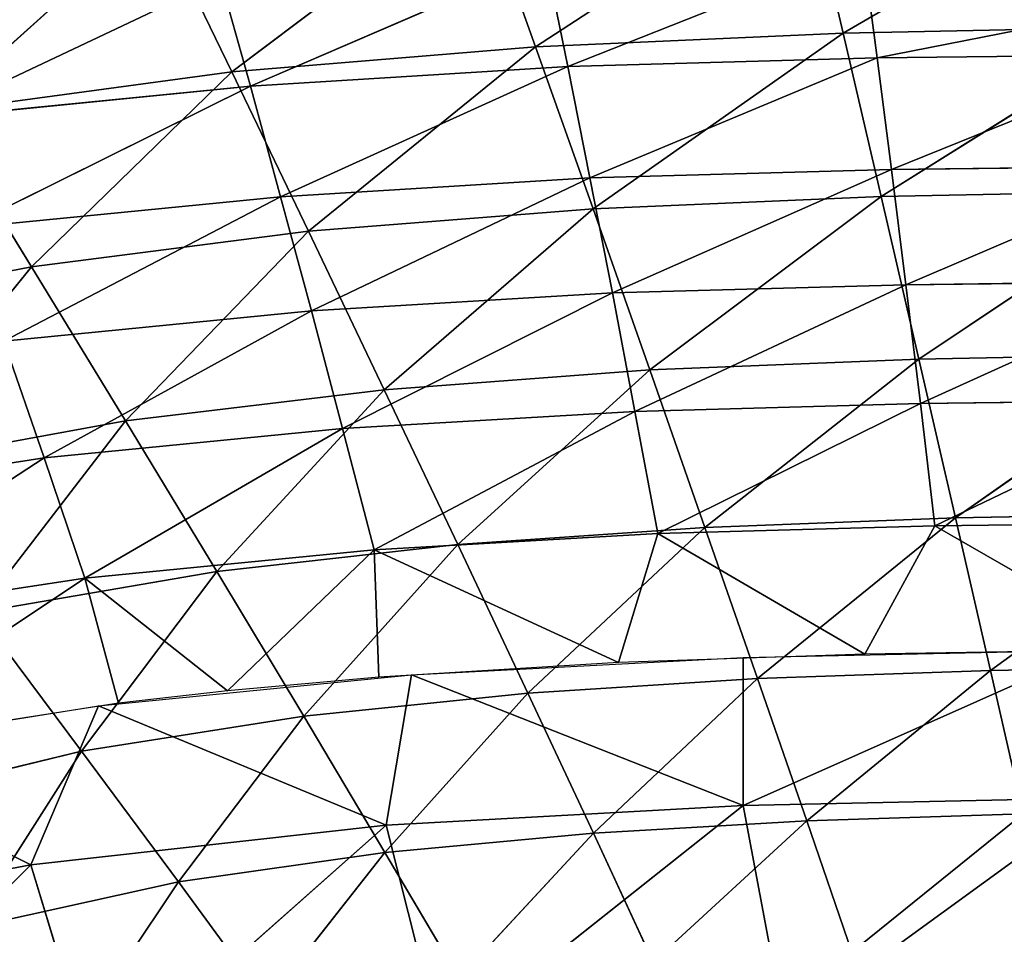
# Model space of a CAD drawing. Units: millimetres. Extents: x -393 to 393, y -283 to 435.
# Drawn here: x -99 to -31, y 289 to 352 of the extents above; entities that cross this region are included whole.
import ezdxf

# ---------------------------------------------------------------- set-up
doc = ezdxf.new("R2010")
doc.units = ezdxf.units.MM
doc.layers.get('0').update_dxf_attribs({"true_color": 0xff5454})

# ---------------------------------------------------------------- blocks, each defined once
blk = doc.blocks.new('Group_1')
for p, q in [((350.335, 633.273, 437.761), (370.315, 644.896, 459.082)), ((347.714, 644.435, 460.273), (329.129, 632.332, 439.79)), ((350.335, 633.273, 437.761), (347.714, 644.435, 460.273)), ((308.201, 630.602, 442.793), (325.178, 643.399, 462.195)), ((329.129, 632.332, 439.79), (325.178, 643.399, 462.195)), ((302.931, 641.483, 465.066), (287.803, 627.853, 447.104)), ((308.201, 630.602, 442.793), (302.931, 641.483, 465.066)), ((351.692, 639.027, 218.709), (352.677, 631.572, 193.699)), ((329.832, 638.398, 219.07), (309.471, 629.616, 194.303)), ((329.832, 638.398, 219.07), (331.349, 630.966, 194.008)), ((287.123, 627.39, 195.407), (307.415, 636.99, 219.417)), ((307.415, 636.99, 219.417), (309.471, 629.616, 194.303)), ((371.614, 633.7, 436.504), (350.335, 633.273, 437.761)), ((352.966, 621.995, 414.237), (371.614, 633.7, 436.504)), ((329.129, 632.332, 439.79), (350.335, 633.273, 437.761)), ((333.093, 621.15, 416.365), (350.335, 633.273, 437.761)), ((352.966, 621.995, 414.237), (350.335, 633.273, 437.761)), ((329.129, 632.332, 439.79), (308.201, 630.602, 442.793)), ((313.487, 619.607, 419.488), (329.129, 632.332, 439.79)), ((333.093, 621.15, 416.365), (329.129, 632.332, 439.79)), ((352.677, 631.572, 193.699), (331.349, 630.966, 194.008)), ((373.297, 631.801, 193.36), (352.677, 631.572, 193.699)), ((352.677, 631.572, 193.699), (353.668, 623.87, 168.754)), ((309.471, 629.616, 194.303), (331.349, 630.966, 194.008)), ((331.349, 630.966, 194.008), (311.557, 621.992, 169.255)), ((331.349, 630.966, 194.008), (332.88, 623.286, 169.011)), ((287.803, 627.853, 447.104), (308.201, 630.602, 442.793)), ((308.201, 630.602, 442.793), (294.377, 617.158, 423.912)), ((313.487, 619.607, 419.488), (308.201, 630.602, 442.793)), ((309.471, 629.616, 194.303), (287.123, 627.39, 195.407)), ((289.778, 619.838, 170.171), (309.471, 629.616, 194.303)), ((309.471, 629.616, 194.303), (311.557, 621.992, 169.255)), ((287.803, 627.853, 447.104), (294.377, 617.158, 423.912)), ((353.668, 623.87, 168.754), (332.88, 623.286, 169.011)), ((373.77, 624.1, 168.467), (353.668, 623.87, 168.754)), ((353.668, 623.87, 168.754), (354.662, 615.923, 143.876)), ((311.557, 621.992, 169.255), (332.88, 623.286, 169.011)), ((313.674, 614.12, 144.277), (332.88, 623.286, 169.011)), ((332.88, 623.286, 169.011), (334.426, 615.358, 144.082)), ((311.557, 621.992, 169.255), (289.778, 619.838, 170.171)), ((292.484, 612.036, 145.006), (311.557, 621.992, 169.255)), ((311.557, 621.992, 169.255), (313.674, 614.12, 144.277)), ((352.966, 621.995, 414.237), (333.093, 621.15, 416.365)), ((337.007, 610.041, 392.213), (352.966, 621.995, 414.237)), ((372.917, 622.388, 412.92), (352.966, 621.995, 414.237)), ((355.563, 610.79, 390), (352.966, 621.995, 414.237)), ((355.563, 610.79, 390), (372.917, 622.388, 412.92)), ((313.487, 619.607, 419.488), (333.093, 621.15, 416.365)), ((333.093, 621.15, 416.365), (318.705, 608.681, 395.436)), ((337.007, 610.041, 392.213), (333.093, 621.15, 416.365)), ((313.487, 619.607, 419.488), (294.377, 617.158, 423.912)), ((300.861, 606.529, 399.947), (313.487, 619.607, 419.488)), ((313.487, 619.607, 419.488), (318.705, 608.681, 395.436)), ((294.377, 617.158, 423.912), (275.41, 613.469, 429.985)), ((283.159, 603.284, 406.056), (294.377, 617.158, 423.912)), ((294.377, 617.158, 423.912), (300.861, 606.529, 399.947)), ((354.662, 615.923, 143.876), (334.426, 615.358, 144.082)), ((374.243, 616.154, 143.641), (354.662, 615.923, 143.876)), ((354.662, 615.923, 143.876), (355.661, 607.73, 119.068)), ((334.426, 615.358, 144.082), (313.674, 614.12, 144.277)), ((334.426, 615.358, 144.082), (315.821, 606.001, 119.37)), ((334.426, 615.358, 144.082), (335.988, 607.184, 119.225)), ((313.674, 614.12, 144.277), (292.484, 612.036, 145.006)), ((295.243, 603.987, 119.915), (313.674, 614.12, 144.277)), ((313.674, 614.12, 144.277), (315.821, 606.001, 119.37)), ((295.243, 603.987, 119.915), (292.484, 612.036, 145.006)), ((374.204, 611.148, 388.63), (355.563, 610.79, 390)), ((358.087, 599.839, 365.35), (374.204, 611.148, 388.63)), ((337.007, 610.041, 392.213), (355.563, 610.79, 390)), ((355.563, 610.79, 390), (340.809, 599.183, 367.629)), ((358.087, 599.839, 365.35), (355.563, 610.79, 390)), ((318.705, 608.681, 395.436), (337.007, 610.041, 392.213)), ((337.007, 610.041, 392.213), (323.77, 598.004, 370.924)), ((340.809, 599.183, 367.629), (337.007, 610.041, 392.213)), ((300.861, 606.529, 399.947), (318.705, 608.681, 395.436)), ((318.705, 608.681, 395.436), (307.151, 596.139, 375.487)), ((318.705, 608.681, 395.436), (323.77, 598.004, 370.924)), ((335.988, 607.184, 119.225), (355.661, 607.73, 119.068)), ((374.715, 607.965, 118.886), (355.661, 607.73, 119.068)), ((355.661, 607.73, 119.068), (356.664, 599.294, 94.335)), ((335.988, 607.184, 119.225), (315.821, 606.001, 119.37)), ((317.999, 597.637, 94.54), (335.988, 607.184, 119.225)), ((335.988, 607.184, 119.225), (337.564, 598.765, 94.442)), ((300.861, 606.529, 399.947), (283.159, 603.284, 406.056)), ((300.861, 606.529, 399.947), (307.151, 596.139, 375.487)), ((295.243, 603.987, 119.915), (315.821, 606.001, 119.37)), ((298.054, 595.691, 94.902), (315.821, 606.001, 119.37)), ((315.821, 606.001, 119.37), (317.999, 597.637, 94.54)), ((295.243, 603.987, 119.915), (274.376, 600.747, 120.689)), ((277.829, 592.596, 95.498), (295.243, 603.987, 119.915)), ((298.054, 595.691, 94.902), (295.243, 603.987, 119.915)), ((375.454, 600.164, 363.94), (358.087, 599.839, 365.35)), ((375.454, 600.164, 363.94), (360.496, 589.326, 340.585)), ((340.809, 599.183, 367.629), (358.087, 599.839, 365.35)), ((358.087, 599.839, 365.35), (344.437, 588.76, 342.906)), ((356.664, 599.294, 94.335), (375.186, 599.533, 94.205)), ((360.496, 589.326, 340.585), (358.087, 599.839, 365.35)), ((337.564, 598.765, 94.442), (317.999, 597.637, 94.54)), ((323.77, 598.004, 370.924), (340.809, 599.183, 367.629)), ((340.809, 599.183, 367.629), (328.601, 587.752, 346.241)), ((337.564, 598.765, 94.442), (334.849, 589.87, 69.624)), ((337.564, 598.765, 94.442), (356.664, 599.294, 94.335)), ((337.564, 598.765, 94.442), (351.84, 590.442, 69.552)), ((344.437, 588.76, 342.906), (340.809, 599.183, 367.629)), ((356.664, 599.294, 94.335), (351.84, 590.442, 69.552)), ((356.664, 599.294, 94.335), (371.489, 590.774, 69.517)), ((317.999, 597.637, 94.54), (298.054, 595.691, 94.902)), ((307.151, 596.139, 375.487), (323.77, 598.004, 370.924)), ((307.905, 587.914, 69.824), (317.999, 597.637, 94.54)), ((317.999, 597.637, 94.54), (334.849, 589.87, 69.624)), ((317.999, 597.637, 94.54), (318.321, 588.858, 69.732)), ((323.77, 598.004, 370.924), (328.601, 587.752, 346.241)), ((307.151, 596.139, 375.487), (290.674, 593.325, 381.59)), ((297.832, 583.758, 356.861), (307.151, 596.139, 375.487)), ((307.151, 596.139, 375.487), (313.146, 586.161, 350.815)), ((298.054, 595.691, 94.902), (277.829, 592.596, 95.498)), ((280.47, 583.966, 70.217), (298.054, 595.691, 94.902)), ((298.054, 595.691, 94.902), (307.905, 587.914, 69.824)), ((300.381, 587.057, 69.907), (298.054, 595.691, 94.902)), ((290.674, 593.325, 381.59), (297.832, 583.758, 356.861)), ((343.438, 580.008, 45.198), (343.44, 590.211, 69.583)), ((344.437, 588.76, 342.906), (360.496, 589.326, 340.585)), ((360.496, 589.326, 340.585), (347.83, 578.948, 318.338)), ((360.496, 589.326, 340.585), (376.648, 589.618, 339.15)), ((362.75, 579.43, 316.004), (360.496, 589.326, 340.585)), ((320.583, 589.028, 69.706), (318.824, 578.655, 45.397)), ((343.438, 580.008, 45.198), (320.583, 589.028, 69.706)), ((328.601, 587.752, 346.241), (344.437, 588.76, 342.906)), ((347.83, 578.948, 318.338), (344.437, 588.76, 342.906)), ((313.146, 586.161, 350.815), (328.601, 587.752, 346.241)), ((328.601, 587.752, 346.241), (318.743, 576.767, 326.207)), ((328.601, 587.752, 346.241), (333.117, 578.101, 321.672)), ((298.992, 586.883, 69.928), (294.34, 575.927, 45.776)), ((318.824, 578.655, 45.397), (298.992, 586.883, 69.928)), ((313.146, 586.161, 350.815), (297.832, 583.758, 356.861)), ((313.146, 586.161, 350.815), (304.512, 574.749, 332.138)), ((318.743, 576.767, 326.207), (313.146, 586.161, 350.815)), ((294.34, 575.927, 45.776), (278.774, 583.647, 70.263)), ((297.832, 583.758, 356.861), (282.197, 579.95, 363.746)), ((297.832, 583.758, 356.861), (290.041, 571.548, 338.882)), ((304.512, 574.749, 332.138), (297.832, 583.758, 356.861)), ((368.093, 580.54, 45.128), (343.438, 580.008, 45.198)), ((343.438, 580.008, 45.198), (318.824, 578.655, 45.397)), ((322.649, 563.506, 25.4), (343.438, 580.008, 45.198)), ((343.438, 580.008, 45.198), (346.33, 564.721, 25.155)), ((347.83, 578.948, 318.338), (362.75, 579.43, 316.004)), ((318.824, 578.655, 45.397), (294.34, 575.927, 45.776)), ((298.871, 560.959, 25.84), (318.824, 578.655, 45.397)), ((318.824, 578.655, 45.397), (322.649, 563.506, 25.4)), ((333.117, 578.101, 321.672), (347.83, 578.948, 318.338)), ((350.937, 569.9, 294.187), (347.83, 578.948, 318.338)), ((318.743, 576.767, 326.207), (333.117, 578.101, 321.672)), ((333.117, 578.101, 321.672), (323.858, 568.103, 301.917)), ((333.117, 578.101, 321.672), (337.247, 569.202, 297.477)), ((304.512, 574.749, 332.138), (318.743, 576.767, 326.207)), ((318.743, 576.767, 326.207), (310.61, 566.437, 307.668)), ((323.858, 568.103, 301.917), (318.743, 576.767, 326.207)), ((270.14, 571.332, 46.382), (294.34, 575.927, 45.776)), ((294.34, 575.927, 45.776), (298.871, 560.959, 25.84)), ((290.041, 571.548, 338.882), (304.512, 574.749, 332.138)), ((297.199, 563.794, 314.198), (304.512, 574.749, 332.138)), ((310.61, 566.437, 307.668), (304.512, 574.749, 332.138))]:
    blk.add_line(p, q)
mesh = blk.add_polyface()
corners = [(347.714, 644.435, 460.273), (350.335, 633.273, 437.761), (370.315, 644.896, 459.082)]
mesh.append_faces([[corners[k] for k in face] for face in [(0, 1, 2)]])
mesh = blk.add_polyface()
corners = [(370.315, 644.896, 459.082), (350.335, 633.273, 437.761), (371.614, 633.7, 436.504)]
mesh.append_faces([[corners[k] for k in face] for face in [(0, 1, 2)]])
mesh = blk.add_polyface()
corners = [(325.178, 643.399, 462.195), (329.129, 632.332, 439.79), (347.714, 644.435, 460.273)]
mesh.append_faces([[corners[k] for k in face] for face in [(0, 1, 2)]])
mesh = blk.add_polyface()
corners = [(347.714, 644.435, 460.273), (329.129, 632.332, 439.79), (350.335, 633.273, 437.761)]
mesh.append_faces([[corners[k] for k in face] for face in [(0, 1, 2)]])
mesh = blk.add_polyface()
corners = [(302.931, 641.483, 465.066), (308.201, 630.602, 442.793), (325.178, 643.399, 462.195)]
mesh.append_faces([[corners[k] for k in face] for face in [(0, 1, 2)]])
mesh = blk.add_polyface()
corners = [(325.178, 643.399, 462.195), (308.201, 630.602, 442.793), (329.129, 632.332, 439.79)]
mesh.append_faces([[corners[k] for k in face] for face in [(0, 1, 2)]])
mesh = blk.add_polyface()
corners = [(281.245, 638.434, 469.245), (287.803, 627.853, 447.104), (302.931, 641.483, 465.066)]
mesh.append_faces([[corners[k] for k in face] for face in [(0, 1, 2)]])
mesh = blk.add_polyface()
corners = [(302.931, 641.483, 465.066), (287.803, 627.853, 447.104), (308.201, 630.602, 442.793)]
mesh.append_faces([[corners[k] for k in face] for face in [(0, 1, 2)]])
mesh = blk.add_polyface()
corners = [(331.349, 630.966, 194.008), (351.692, 639.027, 218.709), (352.677, 631.572, 193.699), (329.832, 638.398, 219.07)]
mesh.append_faces([[corners[k] for k in face] for face in [(0, 1, 2), (1, 0, 3)]], dxfattribs={"vtx0": -1})
mesh = blk.add_polyface()
corners = [(373.297, 631.801, 193.36), (392.738, 639.446, 217.843), (392.738, 632.004, 192.953), (352.677, 631.572, 193.699), (351.692, 639.027, 218.709), (372.823, 639.256, 218.316)]
mesh.append_faces([[corners[k] for k in face] for face in [(0, 1, 2), (1, 4, 5)]], dxfattribs={"vtx0": -1})
mesh.append_faces([[corners[k] for k in face] for face in [(1, 0, 3), (1, 3, 4)]], dxfattribs={"vtx0": -1, "vtx2": -1})
mesh = blk.add_polyface()
corners = [(307.415, 636.99, 219.417), (329.832, 638.398, 219.07), (309.471, 629.616, 194.303)]
mesh.append_faces([[corners[k] for k in face] for face in [(0, 1, 2)]])
mesh = blk.add_polyface()
corners = [(329.832, 638.398, 219.07), (331.349, 630.966, 194.008), (309.471, 629.616, 194.303)]
mesh.append_faces([[corners[k] for k in face] for face in [(0, 1, 2)]])
mesh = blk.add_polyface()
corners = [(284.518, 634.692, 220.71), (307.415, 636.99, 219.417), (287.123, 627.39, 195.407)]
mesh.append_faces([[corners[k] for k in face] for face in [(0, 1, 2)]])
mesh = blk.add_polyface()
corners = [(307.415, 636.99, 219.417), (309.471, 629.616, 194.303), (287.123, 627.39, 195.407)]
mesh.append_faces([[corners[k] for k in face] for face in [(0, 1, 2)]])
mesh = blk.add_polyface()
corners = [(350.335, 633.273, 437.761), (352.966, 621.995, 414.237), (371.614, 633.7, 436.504)]
mesh.append_faces([[corners[k] for k in face] for face in [(0, 1, 2)]])
mesh = blk.add_polyface()
corners = [(371.614, 633.7, 436.504), (352.966, 621.995, 414.237), (372.917, 622.388, 412.92)]
mesh.append_faces([[corners[k] for k in face] for face in [(0, 1, 2)]])
mesh = blk.add_polyface()
corners = [(329.129, 632.332, 439.79), (333.093, 621.15, 416.365), (350.335, 633.273, 437.761)]
mesh.append_faces([[corners[k] for k in face] for face in [(0, 1, 2)]])
mesh = blk.add_polyface()
corners = [(350.335, 633.273, 437.761), (333.093, 621.15, 416.365), (352.966, 621.995, 414.237)]
mesh.append_faces([[corners[k] for k in face] for face in [(0, 1, 2)]])
mesh = blk.add_polyface()
corners = [(308.201, 630.602, 442.793), (313.487, 619.607, 419.488), (329.129, 632.332, 439.79)]
mesh.append_faces([[corners[k] for k in face] for face in [(0, 1, 2)]])
mesh = blk.add_polyface()
corners = [(329.129, 632.332, 439.79), (313.487, 619.607, 419.488), (333.093, 621.15, 416.365)]
mesh.append_faces([[corners[k] for k in face] for face in [(0, 1, 2)]])
mesh = blk.add_polyface()
corners = [(332.88, 623.286, 169.011), (352.677, 631.572, 193.699), (353.668, 623.87, 168.754), (331.349, 630.966, 194.008)]
mesh.append_faces([[corners[k] for k in face] for face in [(0, 1, 2), (1, 0, 3)]], dxfattribs={"vtx0": -1})
mesh = blk.add_polyface()
corners = [(353.668, 623.87, 168.754), (373.297, 631.801, 193.36), (373.77, 624.1, 168.467), (352.677, 631.572, 193.699)]
mesh.append_faces([[corners[k] for k in face] for face in [(0, 1, 2), (1, 0, 3)]], dxfattribs={"vtx0": -1})
mesh = blk.add_polyface()
corners = [(309.471, 629.616, 194.303), (331.349, 630.966, 194.008), (311.557, 621.992, 169.255)]
mesh.append_faces([[corners[k] for k in face] for face in [(0, 1, 2)]])
mesh = blk.add_polyface()
corners = [(331.349, 630.966, 194.008), (332.88, 623.286, 169.011), (311.557, 621.992, 169.255)]
mesh.append_faces([[corners[k] for k in face] for face in [(0, 1, 2)]])
mesh = blk.add_polyface()
corners = [(287.803, 627.853, 447.104), (294.377, 617.158, 423.912), (308.201, 630.602, 442.793)]
mesh.append_faces([[corners[k] for k in face] for face in [(0, 1, 2)]])
mesh = blk.add_polyface()
corners = [(308.201, 630.602, 442.793), (294.377, 617.158, 423.912), (313.487, 619.607, 419.488)]
mesh.append_faces([[corners[k] for k in face] for face in [(0, 1, 2)]])
mesh = blk.add_polyface()
corners = [(287.123, 627.39, 195.407), (309.471, 629.616, 194.303), (289.778, 619.838, 170.171)]
mesh.append_faces([[corners[k] for k in face] for face in [(0, 1, 2)]])
mesh = blk.add_polyface()
corners = [(309.471, 629.616, 194.303), (311.557, 621.992, 169.255), (289.778, 619.838, 170.171)]
mesh.append_faces([[corners[k] for k in face] for face in [(0, 1, 2)]])
mesh = blk.add_polyface()
corners = [(287.803, 627.853, 447.104), (275.41, 613.469, 429.985), (294.377, 617.158, 423.912)]
mesh.append_faces([[corners[k] for k in face] for face in [(0, 1, 2)]])
mesh = blk.add_polyface()
corners = [(334.426, 615.358, 144.082), (353.668, 623.87, 168.754), (354.662, 615.923, 143.876), (332.88, 623.286, 169.011)]
mesh.append_faces([[corners[k] for k in face] for face in [(0, 1, 2), (1, 0, 3)]], dxfattribs={"vtx0": -1})
mesh = blk.add_polyface()
corners = [(354.662, 615.923, 143.876), (373.77, 624.1, 168.467), (374.243, 616.154, 143.641), (353.668, 623.87, 168.754)]
mesh.append_faces([[corners[k] for k in face] for face in [(0, 1, 2), (1, 0, 3)]], dxfattribs={"vtx0": -1})
mesh = blk.add_polyface()
corners = [(311.557, 621.992, 169.255), (332.88, 623.286, 169.011), (313.674, 614.12, 144.277)]
mesh.append_faces([[corners[k] for k in face] for face in [(0, 1, 2)]])
mesh = blk.add_polyface()
corners = [(332.88, 623.286, 169.011), (334.426, 615.358, 144.082), (313.674, 614.12, 144.277)]
mesh.append_faces([[corners[k] for k in face] for face in [(0, 1, 2)]])
mesh = blk.add_polyface()
corners = [(289.778, 619.838, 170.171), (311.557, 621.992, 169.255), (292.484, 612.036, 145.006)]
mesh.append_faces([[corners[k] for k in face] for face in [(0, 1, 2)]])
mesh = blk.add_polyface()
corners = [(311.557, 621.992, 169.255), (313.674, 614.12, 144.277), (292.484, 612.036, 145.006)]
mesh.append_faces([[corners[k] for k in face] for face in [(0, 1, 2)]])
mesh = blk.add_polyface()
corners = [(333.093, 621.15, 416.365), (337.007, 610.041, 392.213), (352.966, 621.995, 414.237)]
mesh.append_faces([[corners[k] for k in face] for face in [(0, 1, 2)]])
mesh = blk.add_polyface()
corners = [(352.966, 621.995, 414.237), (337.007, 610.041, 392.213), (355.563, 610.79, 390)]
mesh.append_faces([[corners[k] for k in face] for face in [(0, 1, 2)]])
mesh = blk.add_polyface()
corners = [(352.966, 621.995, 414.237), (355.563, 610.79, 390), (372.917, 622.388, 412.92)]
mesh.append_faces([[corners[k] for k in face] for face in [(0, 1, 2)]])
mesh = blk.add_polyface()
corners = [(372.917, 622.388, 412.92), (355.563, 610.79, 390), (374.204, 611.148, 388.63)]
mesh.append_faces([[corners[k] for k in face] for face in [(0, 1, 2)]])
mesh = blk.add_polyface()
corners = [(313.487, 619.607, 419.488), (318.705, 608.681, 395.436), (333.093, 621.15, 416.365)]
mesh.append_faces([[corners[k] for k in face] for face in [(0, 1, 2)]])
mesh = blk.add_polyface()
corners = [(333.093, 621.15, 416.365), (318.705, 608.681, 395.436), (337.007, 610.041, 392.213)]
mesh.append_faces([[corners[k] for k in face] for face in [(0, 1, 2)]])
mesh = blk.add_polyface()
corners = [(294.377, 617.158, 423.912), (300.861, 606.529, 399.947), (313.487, 619.607, 419.488)]
mesh.append_faces([[corners[k] for k in face] for face in [(0, 1, 2)]])
mesh = blk.add_polyface()
corners = [(313.487, 619.607, 419.488), (300.861, 606.529, 399.947), (318.705, 608.681, 395.436)]
mesh.append_faces([[corners[k] for k in face] for face in [(0, 1, 2)]])
mesh = blk.add_polyface()
corners = [(275.41, 613.469, 429.985), (283.159, 603.284, 406.056), (294.377, 617.158, 423.912)]
mesh.append_faces([[corners[k] for k in face] for face in [(0, 1, 2)]])
mesh = blk.add_polyface()
corners = [(294.377, 617.158, 423.912), (283.159, 603.284, 406.056), (300.861, 606.529, 399.947)]
mesh.append_faces([[corners[k] for k in face] for face in [(0, 1, 2)]])
mesh = blk.add_polyface()
corners = [(335.988, 607.184, 119.225), (354.662, 615.923, 143.876), (355.661, 607.73, 119.068), (334.426, 615.358, 144.082)]
mesh.append_faces([[corners[k] for k in face] for face in [(0, 1, 2), (1, 0, 3)]], dxfattribs={"vtx0": -1})
mesh = blk.add_polyface()
corners = [(355.661, 607.73, 119.068), (374.243, 616.154, 143.641), (374.715, 607.965, 118.886), (354.662, 615.923, 143.876)]
mesh.append_faces([[corners[k] for k in face] for face in [(0, 1, 2), (1, 0, 3)]], dxfattribs={"vtx0": -1})
mesh = blk.add_polyface()
corners = [(313.674, 614.12, 144.277), (334.426, 615.358, 144.082), (315.821, 606.001, 119.37)]
mesh.append_faces([[corners[k] for k in face] for face in [(0, 1, 2)]])
mesh = blk.add_polyface()
corners = [(334.426, 615.358, 144.082), (335.988, 607.184, 119.225), (315.821, 606.001, 119.37)]
mesh.append_faces([[corners[k] for k in face] for face in [(0, 1, 2)]])
mesh = blk.add_polyface()
corners = [(292.484, 612.036, 145.006), (313.674, 614.12, 144.277), (295.243, 603.987, 119.915)]
mesh.append_faces([[corners[k] for k in face] for face in [(0, 1, 2)]])
mesh = blk.add_polyface()
corners = [(313.674, 614.12, 144.277), (315.821, 606.001, 119.37), (295.243, 603.987, 119.915)]
mesh.append_faces([[corners[k] for k in face] for face in [(0, 1, 2)]])
mesh = blk.add_polyface()
corners = [(292.484, 612.036, 145.006), (295.243, 603.987, 119.915), (274.376, 600.747, 120.689)]
mesh.append_faces([[corners[k] for k in face] for face in [(0, 1, 2)]])
mesh = blk.add_polyface()
corners = [(355.563, 610.79, 390), (358.087, 599.839, 365.35), (374.204, 611.148, 388.63)]
mesh.append_faces([[corners[k] for k in face] for face in [(0, 1, 2)]])
mesh = blk.add_polyface()
corners = [(374.204, 611.148, 388.63), (358.087, 599.839, 365.35), (375.454, 600.164, 363.94)]
mesh.append_faces([[corners[k] for k in face] for face in [(0, 1, 2)]])
mesh = blk.add_polyface()
corners = [(337.007, 610.041, 392.213), (340.809, 599.183, 367.629), (355.563, 610.79, 390)]
mesh.append_faces([[corners[k] for k in face] for face in [(0, 1, 2)]])
mesh = blk.add_polyface()
corners = [(355.563, 610.79, 390), (340.809, 599.183, 367.629), (358.087, 599.839, 365.35)]
mesh.append_faces([[corners[k] for k in face] for face in [(0, 1, 2)]])
mesh = blk.add_polyface()
corners = [(318.705, 608.681, 395.436), (323.77, 598.004, 370.924), (337.007, 610.041, 392.213)]
mesh.append_faces([[corners[k] for k in face] for face in [(0, 1, 2)]])
mesh = blk.add_polyface()
corners = [(337.007, 610.041, 392.213), (323.77, 598.004, 370.924), (340.809, 599.183, 367.629)]
mesh.append_faces([[corners[k] for k in face] for face in [(0, 1, 2)]])
mesh = blk.add_polyface()
corners = [(300.861, 606.529, 399.947), (307.151, 596.139, 375.487), (318.705, 608.681, 395.436)]
mesh.append_faces([[corners[k] for k in face] for face in [(0, 1, 2)]])
mesh = blk.add_polyface()
corners = [(318.705, 608.681, 395.436), (307.151, 596.139, 375.487), (323.77, 598.004, 370.924)]
mesh.append_faces([[corners[k] for k in face] for face in [(0, 1, 2)]])
mesh = blk.add_polyface()
corners = [(337.564, 598.765, 94.442), (355.661, 607.73, 119.068), (356.664, 599.294, 94.335), (335.988, 607.184, 119.225)]
mesh.append_faces([[corners[k] for k in face] for face in [(0, 1, 2), (1, 0, 3)]], dxfattribs={"vtx0": -1})
mesh = blk.add_polyface()
corners = [(356.664, 599.294, 94.335), (374.715, 607.965, 118.886), (375.186, 599.533, 94.205), (355.661, 607.73, 119.068)]
mesh.append_faces([[corners[k] for k in face] for face in [(0, 1, 2), (1, 0, 3)]], dxfattribs={"vtx0": -1})
mesh = blk.add_polyface()
corners = [(315.821, 606.001, 119.37), (335.988, 607.184, 119.225), (317.999, 597.637, 94.54)]
mesh.append_faces([[corners[k] for k in face] for face in [(0, 1, 2)]])
mesh = blk.add_polyface()
corners = [(335.988, 607.184, 119.225), (337.564, 598.765, 94.442), (317.999, 597.637, 94.54)]
mesh.append_faces([[corners[k] for k in face] for face in [(0, 1, 2)]])
mesh = blk.add_polyface()
corners = [(300.861, 606.529, 399.947), (290.674, 593.325, 381.59), (307.151, 596.139, 375.487), (283.159, 603.284, 406.056)]
mesh.append_faces([[corners[k] for k in face] for face in [(0, 1, 2), (1, 0, 3)]], dxfattribs={"vtx0": -1})
mesh = blk.add_polyface()
corners = [(295.243, 603.987, 119.915), (315.821, 606.001, 119.37), (298.054, 595.691, 94.902)]
mesh.append_faces([[corners[k] for k in face] for face in [(0, 1, 2)]])
mesh = blk.add_polyface()
corners = [(315.821, 606.001, 119.37), (317.999, 597.637, 94.54), (298.054, 595.691, 94.902)]
mesh.append_faces([[corners[k] for k in face] for face in [(0, 1, 2)]])
mesh = blk.add_polyface()
corners = [(274.376, 600.747, 120.689), (295.243, 603.987, 119.915), (277.829, 592.596, 95.498)]
mesh.append_faces([[corners[k] for k in face] for face in [(0, 1, 2)]])
mesh = blk.add_polyface()
corners = [(295.243, 603.987, 119.915), (298.054, 595.691, 94.902), (277.829, 592.596, 95.498)]
mesh.append_faces([[corners[k] for k in face] for face in [(0, 1, 2)]])
mesh = blk.add_polyface()
corners = [(358.087, 599.839, 365.35), (360.496, 589.326, 340.585), (375.454, 600.164, 363.94)]
mesh.append_faces([[corners[k] for k in face] for face in [(0, 1, 2)]])
mesh = blk.add_polyface()
corners = [(375.454, 600.164, 363.94), (360.496, 589.326, 340.585), (376.648, 589.618, 339.15)]
mesh.append_faces([[corners[k] for k in face] for face in [(0, 1, 2)]])
mesh = blk.add_polyface()
corners = [(340.809, 599.183, 367.629), (344.437, 588.76, 342.906), (358.087, 599.839, 365.35)]
mesh.append_faces([[corners[k] for k in face] for face in [(0, 1, 2)]])
mesh = blk.add_polyface()
corners = [(358.087, 599.839, 365.35), (344.437, 588.76, 342.906), (360.496, 589.326, 340.585)]
mesh.append_faces([[corners[k] for k in face] for face in [(0, 1, 2)]])
mesh = blk.add_polyface()
corners = [(356.664, 599.294, 94.335), (375.186, 599.533, 94.205), (371.489, 590.774, 69.517)]
mesh.append_faces([[corners[k] for k in face] for face in [(0, 1, 2)]])
mesh = blk.add_polyface()
corners = [(317.999, 597.637, 94.54), (337.564, 598.765, 94.442), (334.849, 589.87, 69.624)]
mesh.append_faces([[corners[k] for k in face] for face in [(0, 1, 2)]])
mesh = blk.add_polyface()
corners = [(323.77, 598.004, 370.924), (328.601, 587.752, 346.241), (340.809, 599.183, 367.629)]
mesh.append_faces([[corners[k] for k in face] for face in [(0, 1, 2)]])
mesh = blk.add_polyface()
corners = [(340.809, 599.183, 367.629), (328.601, 587.752, 346.241), (344.437, 588.76, 342.906)]
mesh.append_faces([[corners[k] for k in face] for face in [(0, 1, 2)]])
mesh = blk.add_polyface()
corners = [(337.564, 598.765, 94.442), (351.84, 590.442, 69.552), (334.849, 589.87, 69.624)]
mesh.append_faces([[corners[k] for k in face] for face in [(0, 1, 2)]])
mesh = blk.add_polyface()
corners = [(337.564, 598.765, 94.442), (356.664, 599.294, 94.335), (351.84, 590.442, 69.552)]
mesh.append_faces([[corners[k] for k in face] for face in [(0, 1, 2)]])
mesh = blk.add_polyface()
corners = [(356.664, 599.294, 94.335), (371.489, 590.774, 69.517), (351.84, 590.442, 69.552)]
mesh.append_faces([[corners[k] for k in face] for face in [(0, 1, 2)]])
mesh = blk.add_polyface()
corners = [(298.054, 595.691, 94.902), (317.999, 597.637, 94.54), (307.905, 587.914, 69.824)]
mesh.append_faces([[corners[k] for k in face] for face in [(0, 1, 2)]])
mesh = blk.add_polyface()
corners = [(323.77, 598.004, 370.924), (313.146, 586.161, 350.815), (328.601, 587.752, 346.241), (307.151, 596.139, 375.487)]
mesh.append_faces([[corners[k] for k in face] for face in [(0, 1, 2), (1, 0, 3)]], dxfattribs={"vtx0": -1})
mesh = blk.add_polyface()
corners = [(317.999, 597.637, 94.54), (318.321, 588.858, 69.732), (307.905, 587.914, 69.824)]
mesh.append_faces([[corners[k] for k in face] for face in [(0, 1, 2)]])
mesh = blk.add_polyface()
corners = [(317.999, 597.637, 94.54), (334.849, 589.87, 69.624), (318.321, 588.858, 69.732)]
mesh.append_faces([[corners[k] for k in face] for face in [(0, 1, 2)]])
mesh = blk.add_polyface()
corners = [(290.674, 593.325, 381.59), (297.832, 583.758, 356.861), (307.151, 596.139, 375.487)]
mesh.append_faces([[corners[k] for k in face] for face in [(0, 1, 2)]])
mesh = blk.add_polyface()
corners = [(307.151, 596.139, 375.487), (297.832, 583.758, 356.861), (313.146, 586.161, 350.815)]
mesh.append_faces([[corners[k] for k in face] for face in [(0, 1, 2)]])
mesh = blk.add_polyface()
corners = [(277.829, 592.596, 95.498), (298.054, 595.691, 94.902), (280.47, 583.966, 70.217)]
mesh.append_faces([[corners[k] for k in face] for face in [(0, 1, 2)]])
mesh = blk.add_polyface()
corners = [(298.054, 595.691, 94.902), (300.381, 587.057, 69.907), (280.47, 583.966, 70.217)]
mesh.append_faces([[corners[k] for k in face] for face in [(0, 1, 2)]])
mesh = blk.add_polyface()
corners = [(298.054, 595.691, 94.902), (307.905, 587.914, 69.824), (300.381, 587.057, 69.907)]
mesh.append_faces([[corners[k] for k in face] for face in [(0, 1, 2)]])
mesh = blk.add_polyface()
corners = [(290.674, 593.325, 381.59), (282.197, 579.95, 363.746), (297.832, 583.758, 356.861)]
mesh.append_faces([[corners[k] for k in face] for face in [(0, 1, 2)]])
mesh = blk.add_polyface()
corners = [(343.438, 580.008, 45.198), (367.497, 590.722, 69.53), (368.093, 580.54, 45.128), (343.44, 590.211, 69.583)]
mesh.append_faces([[corners[k] for k in face] for face in [(0, 1, 2), (1, 0, 3)]], dxfattribs={"vtx0": -1})
mesh = blk.add_polyface()
corners = [(320.583, 589.028, 69.706), (343.44, 590.211, 69.583), (343.438, 580.008, 45.198)]
mesh.append_faces([[corners[k] for k in face] for face in [(0, 1, 2)]])
mesh = blk.add_polyface()
corners = [(344.437, 588.76, 342.906), (347.83, 578.948, 318.338), (360.496, 589.326, 340.585)]
mesh.append_faces([[corners[k] for k in face] for face in [(0, 1, 2)]])
mesh = blk.add_polyface()
corners = [(360.496, 589.326, 340.585), (347.83, 578.948, 318.338), (362.75, 579.43, 316.004)]
mesh.append_faces([[corners[k] for k in face] for face in [(0, 1, 2)]])
mesh = blk.add_polyface()
corners = [(360.496, 589.326, 340.585), (362.75, 579.43, 316.004), (376.648, 589.618, 339.15)]
mesh.append_faces([[corners[k] for k in face] for face in [(0, 1, 2)]])
mesh = blk.add_polyface()
corners = [(298.992, 586.883, 69.928), (320.583, 589.028, 69.706), (318.824, 578.655, 45.397)]
mesh.append_faces([[corners[k] for k in face] for face in [(0, 1, 2)]])
mesh = blk.add_polyface()
corners = [(320.583, 589.028, 69.706), (343.438, 580.008, 45.198), (318.824, 578.655, 45.397)]
mesh.append_faces([[corners[k] for k in face] for face in [(0, 1, 2)]])
mesh = blk.add_polyface()
corners = [(344.437, 588.76, 342.906), (333.117, 578.101, 321.672), (347.83, 578.948, 318.338), (328.601, 587.752, 346.241)]
mesh.append_faces([[corners[k] for k in face] for face in [(0, 1, 2), (1, 0, 3)]], dxfattribs={"vtx0": -1})
mesh = blk.add_polyface()
corners = [(313.146, 586.161, 350.815), (318.743, 576.767, 326.207), (328.601, 587.752, 346.241)]
mesh.append_faces([[corners[k] for k in face] for face in [(0, 1, 2)]])
mesh = blk.add_polyface()
corners = [(328.601, 587.752, 346.241), (318.743, 576.767, 326.207), (333.117, 578.101, 321.672)]
mesh.append_faces([[corners[k] for k in face] for face in [(0, 1, 2)]])
mesh = blk.add_polyface()
corners = [(278.774, 583.647, 70.263), (298.992, 586.883, 69.928), (294.34, 575.927, 45.776)]
mesh.append_faces([[corners[k] for k in face] for face in [(0, 1, 2)]])
mesh = blk.add_polyface()
corners = [(298.992, 586.883, 69.928), (318.824, 578.655, 45.397), (294.34, 575.927, 45.776)]
mesh.append_faces([[corners[k] for k in face] for face in [(0, 1, 2)]])
mesh = blk.add_polyface()
corners = [(297.832, 583.758, 356.861), (304.512, 574.749, 332.138), (313.146, 586.161, 350.815)]
mesh.append_faces([[corners[k] for k in face] for face in [(0, 1, 2)]])
mesh = blk.add_polyface()
corners = [(313.146, 586.161, 350.815), (304.512, 574.749, 332.138), (318.743, 576.767, 326.207)]
mesh.append_faces([[corners[k] for k in face] for face in [(0, 1, 2)]])
mesh = blk.add_polyface()
corners = [(278.774, 583.647, 70.263), (294.34, 575.927, 45.776), (270.14, 571.332, 46.382)]
mesh.append_faces([[corners[k] for k in face] for face in [(0, 1, 2)]])
mesh = blk.add_polyface()
corners = [(282.197, 579.95, 363.746), (290.041, 571.548, 338.882), (297.832, 583.758, 356.861)]
mesh.append_faces([[corners[k] for k in face] for face in [(0, 1, 2)]])
mesh = blk.add_polyface()
corners = [(297.832, 583.758, 356.861), (290.041, 571.548, 338.882), (304.512, 574.749, 332.138)]
mesh.append_faces([[corners[k] for k in face] for face in [(0, 1, 2)]])
mesh = blk.add_polyface()
corners = [(346.33, 564.721, 25.155), (368.093, 580.54, 45.128), (369.646, 565.199, 25.053), (343.438, 580.008, 45.198)]
mesh.append_faces([[corners[k] for k in face] for face in [(0, 1, 2), (1, 0, 3)]], dxfattribs={"vtx0": -1})
mesh = blk.add_polyface()
corners = [(318.824, 578.655, 45.397), (343.438, 580.008, 45.198), (322.649, 563.506, 25.4)]
mesh.append_faces([[corners[k] for k in face] for face in [(0, 1, 2)]])
mesh = blk.add_polyface()
corners = [(343.438, 580.008, 45.198), (346.33, 564.721, 25.155), (322.649, 563.506, 25.4)]
mesh.append_faces([[corners[k] for k in face] for face in [(0, 1, 2)]])
mesh = blk.add_polyface()
corners = [(362.75, 579.43, 316.004), (350.937, 569.9, 294.187), (364.815, 570.304, 291.875), (347.83, 578.948, 318.338)]
mesh.append_faces([[corners[k] for k in face] for face in [(0, 1, 2), (1, 0, 3)]], dxfattribs={"vtx0": -1})
mesh = blk.add_polyface()
corners = [(294.34, 575.927, 45.776), (318.824, 578.655, 45.397), (298.871, 560.959, 25.84)]
mesh.append_faces([[corners[k] for k in face] for face in [(0, 1, 2)]])
mesh = blk.add_polyface()
corners = [(318.824, 578.655, 45.397), (322.649, 563.506, 25.4), (298.871, 560.959, 25.84)]
mesh.append_faces([[corners[k] for k in face] for face in [(0, 1, 2)]])
mesh = blk.add_polyface()
corners = [(347.83, 578.948, 318.338), (337.247, 569.202, 297.477), (350.937, 569.9, 294.187), (333.117, 578.101, 321.672)]
mesh.append_faces([[corners[k] for k in face] for face in [(0, 1, 2), (1, 0, 3)]], dxfattribs={"vtx0": -1})
mesh = blk.add_polyface()
corners = [(318.743, 576.767, 326.207), (323.858, 568.103, 301.917), (333.117, 578.101, 321.672)]
mesh.append_faces([[corners[k] for k in face] for face in [(0, 1, 2)]])
mesh = blk.add_polyface()
corners = [(333.117, 578.101, 321.672), (323.858, 568.103, 301.917), (337.247, 569.202, 297.477)]
mesh.append_faces([[corners[k] for k in face] for face in [(0, 1, 2)]])
mesh = blk.add_polyface()
corners = [(304.512, 574.749, 332.138), (310.61, 566.437, 307.668), (318.743, 576.767, 326.207)]
mesh.append_faces([[corners[k] for k in face] for face in [(0, 1, 2)]])
mesh = blk.add_polyface()
corners = [(318.743, 576.767, 326.207), (310.61, 566.437, 307.668), (323.858, 568.103, 301.917)]
mesh.append_faces([[corners[k] for k in face] for face in [(0, 1, 2)]])
mesh = blk.add_polyface()
corners = [(275.051, 556.522, 26.553), (294.34, 575.927, 45.776), (298.871, 560.959, 25.84), (270.14, 571.332, 46.382)]
mesh.append_faces([[corners[k] for k in face] for face in [(0, 1, 2), (1, 0, 3)]], dxfattribs={"vtx0": -1})
mesh = blk.add_polyface()
corners = [(290.041, 571.548, 338.882), (297.199, 563.794, 314.198), (304.512, 574.749, 332.138)]
mesh.append_faces([[corners[k] for k in face] for face in [(0, 1, 2)]])
mesh = blk.add_polyface()
corners = [(304.512, 574.749, 332.138), (297.199, 563.794, 314.198), (310.61, 566.437, 307.668)]
mesh.append_faces([[corners[k] for k in face] for face in [(0, 1, 2)]])
mesh = blk.add_polyface()
corners = [(290.041, 571.548, 338.882), (280.206, 561.747, 328.771), (297.199, 563.794, 314.198), (272.568, 567.893, 350.576)]
mesh.append_faces([[corners[k] for k in face] for face in [(0, 1, 2), (1, 0, 3)]], dxfattribs={"vtx0": -1})

msp = doc.modelspace()

# ---------------------------------------------------------------- block references
at = {"color": 8, "true_color": 0x657e7c}
msp.add_blockref('Group_1', (-392.875, -282.586, 241.604), dxfattribs=at)

doc.saveas('drawing.dxf')
